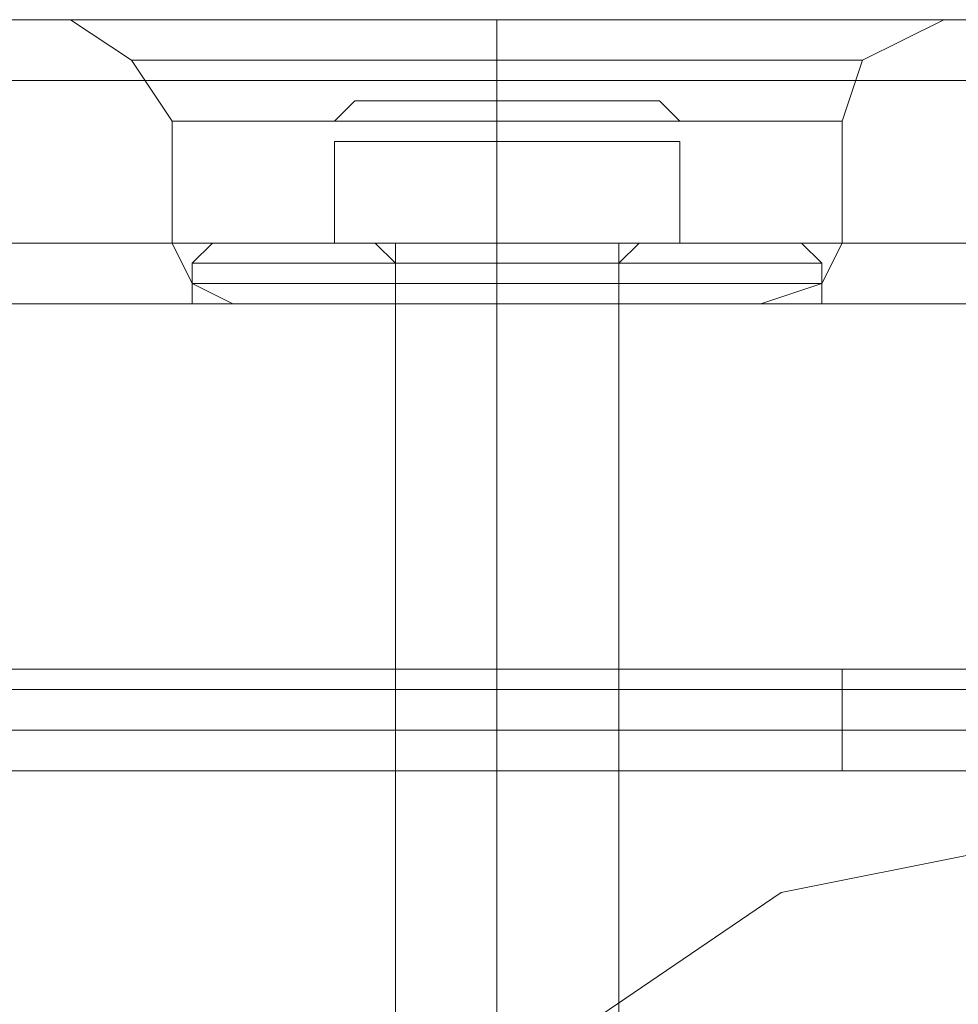
# Model space of a CAD drawing. Units: millimetres. Extents: x -3743 to 2229, y -3966 to 4644.
# Drawn here: x -38 to -12, y 938 to 966 of the extents above; entities that cross this region are included whole.
import ezdxf

# ---------------------------------------------------------------- set-up
doc = ezdxf.new("R2010")
doc.units = ezdxf.units.MM

# ---------------------------------------------------------------- blocks, each defined once
blk = doc.blocks.new('WMF1')
at = {"color": 30, "lineweight": 0}
for points in [[(3981.703, -2076.522), (3536.796, -2076.522)], [(3981.703, -2076.522), (3536.796, -2076.522)], [(3981.703, -2076.522), (3536.796, -2076.522)], [(3981.703, -2076.522), (3536.796, -2076.522)], [(3981.703, -2076.522), (3536.796, -2076.522)], [(3981.703, -2076.522), (3536.796, -2076.522)], [(3981.703, -2076.522), (3536.796, -2076.522)], [(3981.703, -2076.522), (3536.796, -2076.522)], [(3981.703, -2076.522), (3536.796, -2076.522)], [(3981.703, -2076.522), (3536.796, -2076.522)], [(3981.703, -2076.522), (3536.796, -2076.522)], [(3981.703, -2076.522), (3536.796, -2076.522)], [(3977.96, -2076.522), (3976.232, -2076.522), (3971.625, -2076.522), (3967.305, -2076.522), (3965.577, -2076.522)], [(3977.96, -2076.522), (3976.232, -2076.522), (3971.625, -2076.522), (3967.305, -2076.522), (3965.577, -2076.522)], [(3965.577, -2076.522), (3966.441, -2077.097), (3967.017, -2077.961)], [(3965.577, -2076.522), (3966.441, -2077.097), (3967.017, -2077.961)], [(3977.96, -2076.522), (3976.232, -2076.522), (3971.625, -2076.522), (3967.305, -2076.522), (3965.577, -2076.522)], [(3977.96, -2076.522), (3976.232, -2076.522), (3971.625, -2076.522), (3967.305, -2076.522), (3965.577, -2076.522)], [(3965.577, -2076.522), (3966.441, -2077.097), (3967.017, -2077.961)], [(3965.577, -2076.522), (3966.441, -2077.097), (3967.017, -2077.961)], [(3977.96, -2076.522), (3976.232, -2076.522), (3971.625, -2076.522), (3967.305, -2076.522), (3965.577, -2076.522)], [(3977.96, -2076.522), (3976.232, -2076.522), (3971.625, -2076.522), (3967.305, -2076.522), (3965.577, -2076.522)], [(3965.577, -2076.522), (3966.441, -2077.097), (3967.017, -2077.961)], [(3965.577, -2076.522), (3966.441, -2077.097), (3967.017, -2077.961)], [(3967.305, -2076.522), (3971.625, -2076.522), (3976.232, -2076.522), (3977.96, -2076.522)], [(3967.305, -2076.522), (3971.625, -2076.522), (3976.232, -2076.522), (3977.96, -2076.522)], [(3967.305, -2076.522), (3971.625, -2076.522), (3976.232, -2076.522), (3977.96, -2076.522)], [(3967.305, -2076.522), (3971.625, -2076.522), (3976.232, -2076.522), (3977.96, -2076.522)], [(3967.305, -2076.522), (3971.625, -2076.522), (3976.232, -2076.522), (3977.96, -2076.522)], [(3967.305, -2076.522), (3971.625, -2076.522), (3976.232, -2076.522), (3977.96, -2076.522)], [(3971.625, -2076.522), (3971.625, -2077.097), (3971.625, -2077.961)], [(3971.625, -2076.522), (3971.625, -2077.097), (3971.625, -2077.961)], [(3971.625, -2076.522), (3971.625, -2077.097), (3971.625, -2077.961)], [(3971.625, -2076.522), (3971.625, -2077.097), (3971.625, -2077.961)], [(3971.625, -2076.522), (3971.625, -2077.097), (3971.625, -2077.961)], [(3971.625, -2076.522), (3971.625, -2077.097), (3971.625, -2077.961)], [(3971.625, -2076.522), (3971.625, -2077.097), (3971.625, -2077.961)], [(3971.625, -2076.522), (3971.625, -2077.097), (3971.625, -2077.961)], [(3971.625, -2076.522), (3971.625, -2077.097), (3971.625, -2077.961)], [(3971.625, -2076.522), (3971.625, -2077.097), (3971.625, -2077.961)], [(3971.625, -2076.522), (3971.625, -2077.097), (3971.625, -2077.961)], [(3971.625, -2076.522), (3971.625, -2077.097), (3971.625, -2077.961)], [(3977.96, -2076.522), (3976.808, -2077.097), (3976.52, -2077.961)], [(3977.96, -2076.522), (3976.808, -2077.097), (3976.52, -2077.961)], [(3977.96, -2076.522), (3976.808, -2077.097), (3976.52, -2077.961)], [(3977.96, -2076.522), (3976.808, -2077.097), (3976.52, -2077.961)], [(3977.96, -2076.522), (3976.808, -2077.097), (3976.52, -2077.961)], [(3977.96, -2076.522), (3976.808, -2077.097), (3976.52, -2077.961)], [(3966.441, -2077.097), (3968.169, -2077.097), (3971.625, -2077.097), (3975.368, -2077.097), (3976.808, -2077.097)], [(3975.368, -2077.097), (3971.625, -2077.097), (3968.169, -2077.097), (3966.441, -2077.097)], [(3976.808, -2077.097), (3975.368, -2077.097), (3971.625, -2077.097), (3968.169, -2077.097), (3966.441, -2077.097)], [(3966.441, -2077.097), (3968.169, -2077.097), (3971.625, -2077.097), (3975.368, -2077.097), (3976.808, -2077.097)], [(3975.368, -2077.097), (3971.625, -2077.097), (3968.169, -2077.097), (3966.441, -2077.097)], [(3976.808, -2077.097), (3975.368, -2077.097), (3971.625, -2077.097), (3968.169, -2077.097), (3966.441, -2077.097)], [(3966.441, -2077.097), (3968.169, -2077.097), (3971.625, -2077.097), (3975.368, -2077.097), (3976.808, -2077.097)], [(3975.368, -2077.097), (3971.625, -2077.097), (3968.169, -2077.097), (3966.441, -2077.097)], [(3976.808, -2077.097), (3975.368, -2077.097), (3971.625, -2077.097), (3968.169, -2077.097), (3966.441, -2077.097)], [(3968.169, -2077.097), (3971.625, -2077.097), (3975.368, -2077.097), (3976.808, -2077.097)], [(3968.169, -2077.097), (3971.625, -2077.097), (3975.368, -2077.097), (3976.808, -2077.097)], [(3968.169, -2077.097), (3971.625, -2077.097), (3975.368, -2077.097), (3976.808, -2077.097)], [(3981.703, -2077.385), (3536.796, -2077.385)], [(3536.796, -2077.385), (3981.703, -2077.385)], [(3981.703, -2077.385), (3536.796, -2077.385)], [(3536.796, -2077.385), (3981.703, -2077.385)], [(3981.703, -2077.385), (3536.796, -2077.385)], [(3536.796, -2077.385), (3981.703, -2077.385)], [(3976.52, -2077.961), (3975.08, -2077.961), (3971.625, -2077.961), (3968.457, -2077.961), (3967.017, -2077.961)], [(3967.017, -2077.961), (3968.457, -2077.961), (3971.625, -2077.961), (3975.08, -2077.961), (3976.52, -2077.961)], [(3975.08, -2077.961), (3971.625, -2077.961), (3968.457, -2077.961), (3967.017, -2077.961)], [(3967.017, -2079.689), (3967.017, -2077.961)], [(3967.017, -2079.689), (3967.017, -2077.961)], [(3976.52, -2077.961), (3975.08, -2077.961), (3971.625, -2077.961), (3968.457, -2077.961), (3967.017, -2077.961)], [(3967.017, -2077.961), (3968.457, -2077.961), (3971.625, -2077.961), (3975.08, -2077.961), (3976.52, -2077.961)], [(3975.08, -2077.961), (3971.625, -2077.961), (3968.457, -2077.961), (3967.017, -2077.961)], [(3967.017, -2079.689), (3967.017, -2077.961)], [(3967.017, -2079.689), (3967.017, -2077.961)], [(3976.52, -2077.961), (3975.08, -2077.961), (3971.625, -2077.961), (3968.457, -2077.961), (3967.017, -2077.961)], [(3967.017, -2077.961), (3968.457, -2077.961), (3971.625, -2077.961), (3975.08, -2077.961), (3976.52, -2077.961)], [(3975.08, -2077.961), (3971.625, -2077.961), (3968.457, -2077.961), (3967.017, -2077.961)], [(3967.017, -2079.689), (3967.017, -2077.961)], [(3967.017, -2079.689), (3967.017, -2077.961)], [(3968.457, -2077.961), (3971.625, -2077.961), (3975.08, -2077.961), (3976.52, -2077.961)], [(3968.457, -2077.961), (3971.625, -2077.961), (3975.08, -2077.961), (3976.52, -2077.961)], [(3968.457, -2077.961), (3971.625, -2077.961), (3975.08, -2077.961), (3976.52, -2077.961)], [(3971.625, -2079.689), (3971.625, -2077.961)], [(3971.625, -2079.689), (3971.625, -2077.961)], [(3971.625, -2079.689), (3971.625, -2077.961)], [(3971.625, -2079.689), (3971.625, -2077.961)], [(3971.625, -2079.689), (3971.625, -2077.961)], [(3971.625, -2079.689), (3971.625, -2077.961)], [(3971.625, -2079.689), (3971.625, -2077.961)], [(3971.625, -2079.689), (3971.625, -2077.961)], [(3971.625, -2079.689), (3971.625, -2077.961)], [(3971.625, -2079.689), (3971.625, -2077.961)], [(3971.625, -2079.689), (3971.625, -2077.961)], [(3971.625, -2079.689), (3971.625, -2077.961)], [(3976.52, -2079.689), (3976.52, -2077.961)], [(3976.52, -2079.689), (3976.52, -2077.961)], [(3976.52, -2079.689), (3976.52, -2077.961)], [(3976.52, -2079.689), (3976.52, -2077.961)], [(3976.52, -2079.689), (3976.52, -2077.961)], [(3976.52, -2079.689), (3976.52, -2077.961)], [(3961.834, -2094.951), (3961.834, -2087.176), (3981.703, -2087.176), (3981.703, -2079.689), (3536.796, -2079.689), (3536.796, -2087.176), (3556.954, -2087.176), (3556.954, -2094.951)], [(3981.703, -2079.689), (3536.796, -2079.689)], [(3981.703, -2079.689), (3536.796, -2079.689)], [(3981.703, -2079.689), (3536.796, -2079.689)], [(3961.834, -2094.951), (3961.834, -2087.176), (3981.703, -2087.176), (3981.703, -2079.689), (3536.796, -2079.689), (3536.796, -2087.176), (3556.954, -2087.176), (3556.954, -2094.951)], [(3981.703, -2079.689), (3536.796, -2079.689)], [(3981.703, -2079.689), (3536.796, -2079.689)], [(3981.703, -2079.689), (3536.796, -2079.689)], [(3961.834, -2094.951), (3961.834, -2087.176), (3981.703, -2087.176), (3981.703, -2079.689), (3536.796, -2079.689), (3536.796, -2087.176), (3556.954, -2087.176), (3556.954, -2094.951)], [(3981.703, -2079.689), (3536.796, -2079.689)], [(3981.703, -2079.689), (3536.796, -2079.689)], [(3981.703, -2079.689), (3536.796, -2079.689)], [(3981.703, -2079.689), (3981.703, -2087.176), (3961.834, -2087.176)], [(3981.703, -2079.689), (3981.703, -2087.176), (3961.834, -2087.176)], [(3981.703, -2079.689), (3981.703, -2087.176), (3961.834, -2087.176)], [(3976.52, -2079.689), (3975.08, -2079.689), (3971.625, -2079.689), (3968.457, -2079.689), (3967.017, -2079.689)], [(3967.017, -2079.689), (3968.457, -2079.689), (3971.625, -2079.689), (3975.08, -2079.689), (3976.52, -2079.689)], [(3975.08, -2079.689), (3971.625, -2079.689), (3968.457, -2079.689), (3967.017, -2079.689)], [(3967.881, -2080.553), (3967.305, -2080.265), (3967.017, -2079.689)], [(3967.881, -2080.553), (3967.305, -2080.265), (3967.017, -2079.689)], [(3976.52, -2079.689), (3975.08, -2079.689), (3971.625, -2079.689), (3968.457, -2079.689), (3967.017, -2079.689)], [(3967.017, -2079.689), (3968.457, -2079.689), (3971.625, -2079.689), (3975.08, -2079.689), (3976.52, -2079.689)], [(3975.08, -2079.689), (3971.625, -2079.689), (3968.457, -2079.689), (3967.017, -2079.689)], [(3967.881, -2080.553), (3967.305, -2080.265), (3967.017, -2079.689)], [(3967.881, -2080.553), (3967.305, -2080.265), (3967.017, -2079.689)], [(3976.52, -2079.689), (3975.08, -2079.689), (3971.625, -2079.689), (3968.457, -2079.689), (3967.017, -2079.689)], [(3967.017, -2079.689), (3968.457, -2079.689), (3971.625, -2079.689), (3975.08, -2079.689), (3976.52, -2079.689)], [(3975.08, -2079.689), (3971.625, -2079.689), (3968.457, -2079.689), (3967.017, -2079.689)], [(3967.881, -2080.553), (3967.305, -2080.265), (3967.017, -2079.689)], [(3967.881, -2080.553), (3967.305, -2080.265), (3967.017, -2079.689)], [(3968.457, -2079.689), (3971.625, -2079.689), (3975.08, -2079.689), (3976.52, -2079.689)], [(3968.457, -2079.689), (3971.625, -2079.689), (3975.08, -2079.689), (3976.52, -2079.689)], [(3968.457, -2079.689), (3971.625, -2079.689), (3975.08, -2079.689), (3976.52, -2079.689)], [(3971.625, -2080.553), (3971.625, -2080.265), (3971.625, -2079.689)], [(3971.625, -2080.553), (3971.625, -2080.265), (3971.625, -2079.689)], [(3971.625, -2080.553), (3971.625, -2080.265), (3971.625, -2079.689)], [(3971.625, -2080.553), (3971.625, -2080.265), (3971.625, -2079.689)], [(3971.625, -2080.553), (3971.625, -2080.265), (3971.625, -2079.689)], [(3971.625, -2080.553), (3971.625, -2080.265), (3971.625, -2079.689)], [(3971.625, -2080.553), (3971.625, -2080.265), (3971.625, -2079.689)], [(3971.625, -2080.553), (3971.625, -2080.265), (3971.625, -2079.689)], [(3971.625, -2080.553), (3971.625, -2080.265), (3971.625, -2079.689)], [(3971.625, -2080.553), (3971.625, -2080.265), (3971.625, -2079.689)], [(3971.625, -2080.553), (3971.625, -2080.265), (3971.625, -2079.689)], [(3971.625, -2080.553), (3971.625, -2080.265), (3971.625, -2079.689)], [(3975.368, -2080.553), (3976.232, -2080.265), (3976.52, -2079.689)], [(3975.368, -2080.553), (3976.232, -2080.265), (3976.52, -2079.689)], [(3975.368, -2080.553), (3976.232, -2080.265), (3976.52, -2079.689)], [(3975.368, -2080.553), (3976.232, -2080.265), (3976.52, -2079.689)], [(3975.368, -2080.553), (3976.232, -2080.265), (3976.52, -2079.689)], [(3975.368, -2080.553), (3976.232, -2080.265), (3976.52, -2079.689)], [(3967.305, -2080.265), (3968.457, -2080.265), (3971.625, -2080.265), (3974.792, -2080.265), (3976.232, -2080.265)], [(3974.792, -2080.265), (3971.625, -2080.265), (3968.457, -2080.265), (3967.305, -2080.265)], [(3976.232, -2080.265), (3974.792, -2080.265), (3971.625, -2080.265), (3968.457, -2080.265), (3967.305, -2080.265)], [(3967.305, -2080.265), (3968.457, -2080.265), (3971.625, -2080.265), (3974.792, -2080.265), (3976.232, -2080.265)], [(3974.792, -2080.265), (3971.625, -2080.265), (3968.457, -2080.265), (3967.305, -2080.265)], [(3976.232, -2080.265), (3974.792, -2080.265), (3971.625, -2080.265), (3968.457, -2080.265), (3967.305, -2080.265)], [(3967.305, -2080.265), (3968.457, -2080.265), (3971.625, -2080.265), (3974.792, -2080.265), (3976.232, -2080.265)], [(3974.792, -2080.265), (3971.625, -2080.265), (3968.457, -2080.265), (3967.305, -2080.265)], [(3976.232, -2080.265), (3974.792, -2080.265), (3971.625, -2080.265), (3968.457, -2080.265), (3967.305, -2080.265)], [(3968.457, -2080.265), (3971.625, -2080.265), (3974.792, -2080.265), (3976.232, -2080.265)], [(3968.457, -2080.265), (3971.625, -2080.265), (3974.792, -2080.265), (3976.232, -2080.265)], [(3968.457, -2080.265), (3971.625, -2080.265), (3974.792, -2080.265), (3976.232, -2080.265)], [(3981.703, -2080.553), (3536.796, -2080.553)], [(3981.703, -2080.553), (3536.796, -2080.553)], [(3981.703, -2080.553), (3536.796, -2080.553)], [(3975.368, -2080.553), (3974.504, -2080.553), (3971.625, -2080.553), (3969.033, -2080.553), (3967.881, -2080.553)], [(3967.881, -2080.553), (3969.033, -2080.553), (3971.625, -2080.553), (3974.504, -2080.553), (3975.368, -2080.553)], [(3974.504, -2080.553), (3971.625, -2080.553), (3969.033, -2080.553), (3967.881, -2080.553)], [(3975.368, -2080.553), (3974.504, -2080.553), (3971.625, -2080.553), (3969.033, -2080.553), (3967.881, -2080.553)], [(3967.881, -2080.553), (3969.033, -2080.553), (3971.625, -2080.553), (3974.504, -2080.553), (3975.368, -2080.553)], [(3974.504, -2080.553), (3971.625, -2080.553), (3969.033, -2080.553), (3967.881, -2080.553)], [(3975.368, -2080.553), (3974.504, -2080.553), (3971.625, -2080.553), (3969.033, -2080.553), (3967.881, -2080.553)], [(3967.881, -2080.553), (3969.033, -2080.553), (3971.625, -2080.553), (3974.504, -2080.553), (3975.368, -2080.553)], [(3974.504, -2080.553), (3971.625, -2080.553), (3969.033, -2080.553), (3967.881, -2080.553)], [(3969.033, -2080.553), (3971.625, -2080.553), (3974.504, -2080.553), (3975.368, -2080.553)], [(3969.033, -2080.553), (3971.625, -2080.553), (3974.504, -2080.553), (3975.368, -2080.553)], [(3969.033, -2080.553), (3971.625, -2080.553), (3974.504, -2080.553), (3975.368, -2080.553)], [(3973.352, -2080.553), (3972.777, -2080.553), (3971.625, -2080.553), (3970.761, -2080.553), (3970.185, -2080.553)], [(3970.185, -2080.553), (3970.761, -2080.553), (3971.625, -2080.553), (3972.777, -2080.553), (3973.352, -2080.553)], [(3972.777, -2080.553), (3971.625, -2080.553), (3970.761, -2080.553), (3970.185, -2080.553)], [(3970.185, -2087.176), (3970.185, -2080.553)], [(3970.185, -2087.176), (3970.185, -2080.553)], [(3973.352, -2080.553), (3972.777, -2080.553), (3971.625, -2080.553), (3970.761, -2080.553), (3970.185, -2080.553)], [(3970.185, -2080.553), (3970.761, -2080.553), (3971.625, -2080.553), (3972.777, -2080.553), (3973.352, -2080.553)], [(3972.777, -2080.553), (3971.625, -2080.553), (3970.761, -2080.553), (3970.185, -2080.553)], [(3970.185, -2087.176), (3970.185, -2080.553)], [(3970.185, -2087.176), (3970.185, -2080.553)], [(3973.352, -2080.553), (3972.777, -2080.553), (3971.625, -2080.553), (3970.761, -2080.553), (3970.185, -2080.553)], [(3970.185, -2080.553), (3970.761, -2080.553), (3971.625, -2080.553), (3972.777, -2080.553), (3973.352, -2080.553)], [(3972.777, -2080.553), (3971.625, -2080.553), (3970.761, -2080.553), (3970.185, -2080.553)], [(3970.185, -2087.176), (3970.185, -2080.553)], [(3970.185, -2087.176), (3970.185, -2080.553)], [(3970.761, -2080.553), (3971.625, -2080.553), (3972.777, -2080.553), (3973.352, -2080.553)], [(3970.761, -2080.553), (3971.625, -2080.553), (3972.777, -2080.553), (3973.352, -2080.553)], [(3970.761, -2080.553), (3971.625, -2080.553), (3972.777, -2080.553), (3973.352, -2080.553)], [(3971.625, -2087.176), (3971.625, -2080.553)], [(3971.625, -2087.176), (3971.625, -2080.553)], [(3971.625, -2087.176), (3971.625, -2080.553)], [(3971.625, -2087.176), (3971.625, -2080.553)], [(3971.625, -2087.176), (3971.625, -2080.553)], [(3971.625, -2087.176), (3971.625, -2080.553)], [(3971.625, -2087.176), (3971.625, -2080.553)], [(3971.625, -2087.176), (3971.625, -2080.553)], [(3971.625, -2087.176), (3971.625, -2080.553)], [(3971.625, -2087.176), (3971.625, -2080.553)], [(3971.625, -2087.176), (3971.625, -2080.553)], [(3971.625, -2087.176), (3971.625, -2080.553)], [(3973.352, -2087.176), (3973.352, -2080.553)], [(3973.352, -2087.176), (3973.352, -2080.553)], [(3973.352, -2087.176), (3973.352, -2080.553)], [(3973.352, -2087.176), (3973.352, -2080.553)], [(3973.352, -2087.176), (3973.352, -2080.553)], [(3973.352, -2087.176), (3973.352, -2080.553)], [(3980.264, -2087.176), (3964.713, -2087.176)], [(3980.264, -2087.176), (3964.713, -2087.176)], [(3973.352, -2087.176), (3972.777, -2087.176), (3971.625, -2087.176), (3970.761, -2087.176), (3970.185, -2087.176)], [(3973.352, -2087.176), (3972.777, -2087.176), (3971.625, -2087.176), (3970.761, -2087.176), (3970.185, -2087.176)], [(3973.352, -2087.176), (3972.777, -2087.176), (3971.625, -2087.176), (3970.761, -2087.176), (3970.185, -2087.176)], [(3970.761, -2087.176), (3971.625, -2087.176), (3972.777, -2087.176), (3973.352, -2087.176)], [(3970.761, -2087.176), (3971.625, -2087.176), (3972.777, -2087.176), (3973.352, -2087.176)], [(3970.761, -2087.176), (3971.625, -2087.176), (3972.777, -2087.176), (3973.352, -2087.176)]]:
    blk.add_lwpolyline(points, dxfattribs=at)
for points in [[(3981.703, -2077.385), (3536.796, -2077.385), (3981.703, -2077.385)], [(3981.703, -2077.385), (3536.796, -2077.385), (3981.703, -2077.385)], [(3981.703, -2077.385), (3536.796, -2077.385), (3981.703, -2077.385)], [(3973.352, -2087.176), (3972.777, -2087.176), (3971.625, -2087.176), (3970.761, -2087.176), (3970.185, -2087.176), (3970.761, -2087.176), (3971.625, -2087.176), (3972.777, -2087.176), (3973.352, -2087.176)], [(3973.352, -2087.176), (3972.777, -2087.176), (3971.625, -2087.176), (3970.761, -2087.176), (3970.185, -2087.176), (3970.761, -2087.176), (3971.625, -2087.176), (3972.777, -2087.176), (3973.352, -2087.176)], [(3973.352, -2087.176), (3972.777, -2087.176), (3971.625, -2087.176), (3970.761, -2087.176), (3970.185, -2087.176), (3970.761, -2087.176), (3971.625, -2087.176), (3972.777, -2087.176), (3973.352, -2087.176)]]:
    blk.add_lwpolyline(points, close=True, dxfattribs=at)
at = {"color": 251, "lineweight": 0}
for points in [[(3969.321, -2077.961), (3969.609, -2077.673)], [(3969.321, -2077.961), (3969.609, -2077.673)], [(3969.321, -2077.961), (3969.609, -2077.673)], [(3969.321, -2077.961), (3969.609, -2077.673)], [(3969.321, -2077.961), (3969.609, -2077.673)], [(3969.321, -2077.961), (3969.609, -2077.673)], [(3971.625, -2078.249), (3971.625, -2077.673)], [(3971.625, -2078.249), (3971.625, -2077.673)], [(3971.625, -2078.249), (3971.625, -2077.673)], [(3971.625, -2078.249), (3971.625, -2077.673)], [(3971.625, -2078.249), (3971.625, -2077.673)], [(3971.625, -2078.249), (3971.625, -2077.673)], [(3971.625, -2078.249), (3971.625, -2077.673)], [(3971.625, -2078.249), (3971.625, -2077.673)], [(3971.625, -2078.249), (3971.625, -2077.673)], [(3971.625, -2078.249), (3971.625, -2077.673)], [(3971.625, -2078.249), (3971.625, -2077.673)], [(3971.625, -2078.249), (3971.625, -2077.673)], [(3974.216, -2077.961), (3973.928, -2077.673)], [(3974.216, -2077.961), (3973.928, -2077.673)], [(3974.216, -2077.961), (3973.928, -2077.673)], [(3974.216, -2077.961), (3973.928, -2077.673)], [(3974.216, -2077.961), (3973.928, -2077.673)], [(3974.216, -2077.961), (3973.928, -2077.673)], [(3971.625, -2078.249), (3969.321, -2078.249), (3969.321, -2079.689)], [(3969.321, -2079.689), (3969.321, -2078.249)], [(3969.321, -2078.249), (3971.625, -2078.249), (3971.625, -2079.689)], [(3971.625, -2078.249), (3969.321, -2078.249), (3969.321, -2079.689)], [(3969.321, -2079.689), (3969.321, -2078.249)], [(3969.321, -2078.249), (3971.625, -2078.249), (3971.625, -2079.689)], [(3971.625, -2078.249), (3969.321, -2078.249), (3969.321, -2079.689)], [(3969.321, -2079.689), (3969.321, -2078.249)], [(3969.321, -2078.249), (3971.625, -2078.249), (3971.625, -2079.689)], [(3971.625, -2078.249), (3969.321, -2078.249), (3969.321, -2079.689)], [(3969.321, -2079.689), (3969.321, -2078.249)], [(3969.321, -2078.249), (3971.625, -2078.249), (3971.625, -2079.689)], [(3971.625, -2078.249), (3969.321, -2078.249), (3969.321, -2079.689)], [(3969.321, -2079.689), (3969.321, -2078.249)], [(3969.321, -2078.249), (3971.625, -2078.249), (3971.625, -2079.689)], [(3971.625, -2078.249), (3969.321, -2078.249), (3969.321, -2079.689)], [(3969.321, -2079.689), (3969.321, -2078.249)], [(3969.321, -2078.249), (3971.625, -2078.249), (3971.625, -2079.689)], [(3974.216, -2078.249), (3971.625, -2078.249), (3971.625, -2079.689)], [(3971.625, -2078.249), (3974.216, -2078.249), (3974.216, -2079.689)], [(3974.216, -2078.249), (3971.625, -2078.249), (3971.625, -2079.689)], [(3971.625, -2078.249), (3974.216, -2078.249), (3974.216, -2079.689)], [(3974.216, -2078.249), (3971.625, -2078.249), (3971.625, -2079.689)], [(3971.625, -2078.249), (3974.216, -2078.249), (3974.216, -2079.689)], [(3974.216, -2078.249), (3971.625, -2078.249), (3971.625, -2079.689)], [(3971.625, -2078.249), (3974.216, -2078.249), (3974.216, -2079.689)], [(3974.216, -2078.249), (3971.625, -2078.249), (3971.625, -2079.689)], [(3971.625, -2078.249), (3974.216, -2078.249), (3974.216, -2079.689)], [(3974.216, -2078.249), (3971.625, -2078.249), (3971.625, -2079.689)], [(3971.625, -2078.249), (3974.216, -2078.249), (3974.216, -2079.689)], [(3974.216, -2079.689), (3974.216, -2078.249)], [(3974.216, -2079.689), (3974.216, -2078.249)], [(3974.216, -2079.689), (3974.216, -2078.249)], [(3974.216, -2079.689), (3974.216, -2078.249)], [(3974.216, -2079.689), (3974.216, -2078.249)], [(3974.216, -2079.689), (3974.216, -2078.249)], [(3967.593, -2079.689), (3967.305, -2079.977)], [(3967.593, -2079.689), (3967.305, -2079.977)], [(3967.593, -2079.689), (3967.305, -2079.977)], [(3967.593, -2079.689), (3967.305, -2079.977)], [(3967.593, -2079.689), (3967.305, -2079.977)], [(3967.593, -2079.689), (3967.305, -2079.977)], [(3967.593, -2079.689), (3968.745, -2079.689), (3971.625, -2079.689), (3974.792, -2079.689), (3975.944, -2079.689)], [(3974.792, -2079.689), (3971.625, -2079.689), (3968.745, -2079.689), (3967.593, -2079.689)], [(3967.593, -2079.689), (3968.745, -2079.689), (3971.625, -2079.689), (3974.792, -2079.689), (3975.944, -2079.689)], [(3974.792, -2079.689), (3971.625, -2079.689), (3968.745, -2079.689), (3967.593, -2079.689)], [(3967.593, -2079.689), (3968.745, -2079.689), (3971.625, -2079.689), (3974.792, -2079.689), (3975.944, -2079.689)], [(3974.792, -2079.689), (3971.625, -2079.689), (3968.745, -2079.689), (3967.593, -2079.689)], [(3967.593, -2079.689), (3968.745, -2079.689), (3971.625, -2079.689), (3974.792, -2079.689), (3975.944, -2079.689)], [(3974.792, -2079.689), (3971.625, -2079.689), (3968.745, -2079.689), (3967.593, -2079.689)], [(3967.593, -2079.689), (3968.745, -2079.689), (3971.625, -2079.689), (3974.792, -2079.689), (3975.944, -2079.689)], [(3974.792, -2079.689), (3971.625, -2079.689), (3968.745, -2079.689), (3967.593, -2079.689)], [(3967.593, -2079.689), (3968.745, -2079.689), (3971.625, -2079.689), (3974.792, -2079.689), (3975.944, -2079.689)], [(3974.792, -2079.689), (3971.625, -2079.689), (3968.745, -2079.689), (3967.593, -2079.689)], [(3971.625, -2079.689), (3969.321, -2079.689)], [(3969.321, -2079.689), (3971.625, -2079.689)], [(3971.625, -2079.689), (3969.321, -2079.689)], [(3969.321, -2079.689), (3971.625, -2079.689)], [(3971.625, -2079.689), (3969.321, -2079.689)], [(3969.321, -2079.689), (3971.625, -2079.689)], [(3971.625, -2079.689), (3969.321, -2079.689)], [(3969.321, -2079.689), (3971.625, -2079.689)], [(3971.625, -2079.689), (3969.321, -2079.689)], [(3969.321, -2079.689), (3971.625, -2079.689)], [(3971.625, -2079.689), (3969.321, -2079.689)], [(3969.321, -2079.689), (3971.625, -2079.689)], [(3973.64, -2079.689), (3973.064, -2079.689), (3971.625, -2079.689), (3970.473, -2079.689), (3969.897, -2079.689)], [(3969.897, -2079.689), (3970.185, -2079.977)], [(3973.64, -2079.689), (3973.064, -2079.689), (3971.625, -2079.689), (3970.473, -2079.689), (3969.897, -2079.689)], [(3969.897, -2079.689), (3970.185, -2079.977)], [(3973.64, -2079.689), (3973.064, -2079.689), (3971.625, -2079.689), (3970.473, -2079.689), (3969.897, -2079.689)], [(3969.897, -2079.689), (3970.185, -2079.977)], [(3973.64, -2079.689), (3973.064, -2079.689), (3971.625, -2079.689), (3970.473, -2079.689), (3969.897, -2079.689)], [(3969.897, -2079.689), (3970.185, -2079.977)], [(3973.64, -2079.689), (3973.064, -2079.689), (3971.625, -2079.689), (3970.473, -2079.689), (3969.897, -2079.689)], [(3969.897, -2079.689), (3970.185, -2079.977)], [(3973.64, -2079.689), (3973.064, -2079.689), (3971.625, -2079.689), (3970.473, -2079.689), (3969.897, -2079.689)], [(3969.897, -2079.689), (3970.185, -2079.977)], [(3973.352, -2079.689), (3972.777, -2079.689), (3971.625, -2079.689), (3970.761, -2079.689), (3970.185, -2079.689)], [(3970.185, -2079.689), (3970.185, -2104.742)], [(3973.352, -2079.689), (3972.777, -2079.689), (3971.625, -2079.689), (3970.761, -2079.689), (3970.185, -2079.689)], [(3970.185, -2079.689), (3970.185, -2104.742)], [(3973.352, -2079.689), (3972.777, -2079.689), (3971.625, -2079.689), (3970.761, -2079.689), (3970.185, -2079.689)], [(3970.185, -2079.689), (3970.185, -2104.742)], [(3973.352, -2079.689), (3972.777, -2079.689), (3971.625, -2079.689), (3970.761, -2079.689), (3970.185, -2079.689)], [(3970.185, -2079.689), (3970.185, -2104.742)], [(3973.352, -2079.689), (3972.777, -2079.689), (3971.625, -2079.689), (3970.761, -2079.689), (3970.185, -2079.689)], [(3970.185, -2079.689), (3970.185, -2104.742)], [(3973.352, -2079.689), (3972.777, -2079.689), (3971.625, -2079.689), (3970.761, -2079.689), (3970.185, -2079.689)], [(3970.185, -2079.689), (3970.185, -2104.742)], [(3970.473, -2079.689), (3971.625, -2079.689), (3973.064, -2079.689), (3973.64, -2079.689)], [(3970.473, -2079.689), (3971.625, -2079.689), (3973.064, -2079.689), (3973.64, -2079.689)], [(3970.473, -2079.689), (3971.625, -2079.689), (3973.064, -2079.689), (3973.64, -2079.689)], [(3970.473, -2079.689), (3971.625, -2079.689), (3973.064, -2079.689), (3973.64, -2079.689)], [(3970.473, -2079.689), (3971.625, -2079.689), (3973.064, -2079.689), (3973.64, -2079.689)], [(3970.473, -2079.689), (3971.625, -2079.689), (3973.064, -2079.689), (3973.64, -2079.689)], [(3970.761, -2079.689), (3971.625, -2079.689), (3972.777, -2079.689), (3973.352, -2079.689)], [(3970.761, -2079.689), (3971.625, -2079.689), (3972.777, -2079.689), (3973.352, -2079.689)], [(3970.761, -2079.689), (3971.625, -2079.689), (3972.777, -2079.689), (3973.352, -2079.689)], [(3970.761, -2079.689), (3971.625, -2079.689), (3972.777, -2079.689), (3973.352, -2079.689)], [(3970.761, -2079.689), (3971.625, -2079.689), (3972.777, -2079.689), (3973.352, -2079.689)], [(3970.761, -2079.689), (3971.625, -2079.689), (3972.777, -2079.689), (3973.352, -2079.689)], [(3971.625, -2079.689), (3971.625, -2079.977)], [(3971.625, -2079.689), (3971.625, -2079.977)], [(3971.625, -2079.689), (3971.625, -2079.977)], [(3971.625, -2079.689), (3971.625, -2079.977)], [(3974.216, -2079.689), (3971.625, -2079.689)], [(3971.625, -2079.689), (3974.216, -2079.689)], [(3971.625, -2079.689), (3971.625, -2104.742)], [(3971.625, -2079.689), (3971.625, -2104.742)], [(3974.216, -2079.689), (3971.625, -2079.689)], [(3971.625, -2079.689), (3974.216, -2079.689)], [(3971.625, -2079.689), (3971.625, -2104.742)], [(3971.625, -2079.689), (3971.625, -2104.742)], [(3971.625, -2079.689), (3971.625, -2079.977)], [(3971.625, -2079.689), (3971.625, -2079.977)], [(3971.625, -2079.689), (3971.625, -2079.977)], [(3971.625, -2079.689), (3971.625, -2079.977)], [(3971.625, -2079.689), (3971.625, -2079.977)], [(3971.625, -2079.689), (3971.625, -2079.977)], [(3971.625, -2079.689), (3971.625, -2079.977)], [(3971.625, -2079.689), (3971.625, -2079.977)], [(3974.216, -2079.689), (3971.625, -2079.689)], [(3971.625, -2079.689), (3974.216, -2079.689)], [(3971.625, -2079.689), (3971.625, -2104.742)], [(3971.625, -2079.689), (3971.625, -2104.742)], [(3974.216, -2079.689), (3971.625, -2079.689)], [(3971.625, -2079.689), (3974.216, -2079.689)], [(3971.625, -2079.689), (3971.625, -2104.742)], [(3971.625, -2079.689), (3971.625, -2104.742)], [(3971.625, -2079.689), (3971.625, -2079.977)], [(3971.625, -2079.689), (3971.625, -2079.977)], [(3971.625, -2079.689), (3971.625, -2079.977)], [(3971.625, -2079.689), (3971.625, -2079.977)], [(3971.625, -2079.689), (3971.625, -2079.977)], [(3971.625, -2079.689), (3971.625, -2079.977)], [(3971.625, -2079.689), (3971.625, -2079.977)], [(3971.625, -2079.689), (3971.625, -2079.977)], [(3974.216, -2079.689), (3971.625, -2079.689)], [(3971.625, -2079.689), (3974.216, -2079.689)], [(3971.625, -2079.689), (3971.625, -2104.742)], [(3971.625, -2079.689), (3971.625, -2104.742)], [(3974.216, -2079.689), (3971.625, -2079.689)], [(3971.625, -2079.689), (3974.216, -2079.689)], [(3971.625, -2079.689), (3971.625, -2104.742)], [(3971.625, -2079.689), (3971.625, -2104.742)], [(3971.625, -2079.689), (3971.625, -2079.977)], [(3971.625, -2079.689), (3971.625, -2079.977)], [(3971.625, -2079.689), (3971.625, -2079.977)], [(3971.625, -2079.689), (3971.625, -2079.977)], [(3973.64, -2079.689), (3973.352, -2079.977)], [(3973.352, -2079.689), (3973.352, -2104.742)], [(3973.352, -2079.689), (3973.352, -2104.742)], [(3973.64, -2079.689), (3973.352, -2079.977)], [(3973.64, -2079.689), (3973.352, -2079.977)], [(3973.352, -2079.689), (3973.352, -2104.742)], [(3973.352, -2079.689), (3973.352, -2104.742)], [(3973.64, -2079.689), (3973.352, -2079.977)], [(3973.64, -2079.689), (3973.352, -2079.977)], [(3973.352, -2079.689), (3973.352, -2104.742)], [(3973.352, -2079.689), (3973.352, -2104.742)], [(3973.64, -2079.689), (3973.352, -2079.977)], [(3975.944, -2079.689), (3976.232, -2079.977)], [(3975.944, -2079.689), (3976.232, -2079.977)], [(3975.944, -2079.689), (3976.232, -2079.977)], [(3975.944, -2079.689), (3976.232, -2079.977)], [(3975.944, -2079.689), (3976.232, -2079.977)], [(3975.944, -2079.689), (3976.232, -2079.977)], [(3976.232, -2079.977), (3974.792, -2079.977), (3971.625, -2079.977), (3968.457, -2079.977), (3967.305, -2079.977)], [(3967.305, -2079.977), (3968.745, -2079.977), (3971.625, -2079.977), (3974.792, -2079.977), (3976.232, -2079.977)], [(3974.792, -2079.977), (3971.625, -2079.977), (3968.745, -2079.977), (3967.305, -2079.977)], [(3967.305, -2079.977), (3967.305, -2080.553)], [(3976.232, -2079.977), (3974.792, -2079.977), (3971.625, -2079.977), (3968.457, -2079.977), (3967.305, -2079.977)], [(3967.305, -2079.977), (3968.745, -2079.977), (3971.625, -2079.977), (3974.792, -2079.977), (3976.232, -2079.977)], [(3974.792, -2079.977), (3971.625, -2079.977), (3968.745, -2079.977), (3967.305, -2079.977)], [(3967.305, -2079.977), (3967.305, -2080.553)], [(3976.232, -2079.977), (3974.792, -2079.977), (3971.625, -2079.977), (3968.457, -2079.977), (3967.305, -2079.977)], [(3967.305, -2079.977), (3968.745, -2079.977), (3971.625, -2079.977), (3974.792, -2079.977), (3976.232, -2079.977)], [(3974.792, -2079.977), (3971.625, -2079.977), (3968.745, -2079.977), (3967.305, -2079.977)], [(3967.305, -2079.977), (3967.305, -2080.553)], [(3976.232, -2079.977), (3974.792, -2079.977), (3971.625, -2079.977), (3968.457, -2079.977), (3967.305, -2079.977)], [(3967.305, -2079.977), (3968.745, -2079.977), (3971.625, -2079.977), (3974.792, -2079.977), (3976.232, -2079.977)], [(3974.792, -2079.977), (3971.625, -2079.977), (3968.745, -2079.977), (3967.305, -2079.977)], [(3967.305, -2079.977), (3967.305, -2080.553)], [(3976.232, -2079.977), (3974.792, -2079.977), (3971.625, -2079.977), (3968.457, -2079.977), (3967.305, -2079.977)], [(3967.305, -2079.977), (3968.745, -2079.977), (3971.625, -2079.977), (3974.792, -2079.977), (3976.232, -2079.977)], [(3974.792, -2079.977), (3971.625, -2079.977), (3968.745, -2079.977), (3967.305, -2079.977)], [(3967.305, -2079.977), (3967.305, -2080.553)], [(3976.232, -2079.977), (3974.792, -2079.977), (3971.625, -2079.977), (3968.457, -2079.977), (3967.305, -2079.977)], [(3967.305, -2079.977), (3968.745, -2079.977), (3971.625, -2079.977), (3974.792, -2079.977), (3976.232, -2079.977)], [(3974.792, -2079.977), (3971.625, -2079.977), (3968.745, -2079.977), (3967.305, -2079.977)], [(3967.305, -2079.977), (3967.305, -2080.553)], [(3968.457, -2079.977), (3971.625, -2079.977), (3974.792, -2079.977), (3976.232, -2079.977)], [(3968.457, -2079.977), (3971.625, -2079.977), (3974.792, -2079.977), (3976.232, -2079.977)], [(3968.457, -2079.977), (3971.625, -2079.977), (3974.792, -2079.977), (3976.232, -2079.977)], [(3968.457, -2079.977), (3971.625, -2079.977), (3974.792, -2079.977), (3976.232, -2079.977)], [(3968.457, -2079.977), (3971.625, -2079.977), (3974.792, -2079.977), (3976.232, -2079.977)], [(3968.457, -2079.977), (3971.625, -2079.977), (3974.792, -2079.977), (3976.232, -2079.977)], [(3970.185, -2079.977), (3970.473, -2079.977), (3971.625, -2079.977), (3972.777, -2079.977), (3973.352, -2079.977)], [(3972.777, -2079.977), (3971.625, -2079.977), (3970.473, -2079.977), (3970.185, -2079.977)], [(3973.352, -2079.977), (3973.064, -2079.977), (3971.625, -2079.977), (3970.473, -2079.977), (3970.185, -2079.977)], [(3970.185, -2079.977), (3970.185, -2080.553)], [(3970.185, -2079.977), (3970.473, -2079.977), (3971.625, -2079.977), (3972.777, -2079.977), (3973.352, -2079.977)], [(3972.777, -2079.977), (3971.625, -2079.977), (3970.473, -2079.977), (3970.185, -2079.977)], [(3973.352, -2079.977), (3973.064, -2079.977), (3971.625, -2079.977), (3970.473, -2079.977), (3970.185, -2079.977)], [(3970.185, -2079.977), (3970.185, -2080.553)], [(3970.185, -2079.977), (3970.473, -2079.977), (3971.625, -2079.977), (3972.777, -2079.977), (3973.352, -2079.977)], [(3972.777, -2079.977), (3971.625, -2079.977), (3970.473, -2079.977), (3970.185, -2079.977)], [(3973.352, -2079.977), (3973.064, -2079.977), (3971.625, -2079.977), (3970.473, -2079.977), (3970.185, -2079.977)], [(3970.185, -2079.977), (3970.185, -2080.553)], [(3970.185, -2079.977), (3970.473, -2079.977), (3971.625, -2079.977), (3972.777, -2079.977), (3973.352, -2079.977)], [(3972.777, -2079.977), (3971.625, -2079.977), (3970.473, -2079.977), (3970.185, -2079.977)], [(3973.352, -2079.977), (3973.064, -2079.977), (3971.625, -2079.977), (3970.473, -2079.977), (3970.185, -2079.977)], [(3970.185, -2079.977), (3970.185, -2080.553)], [(3970.185, -2079.977), (3970.473, -2079.977), (3971.625, -2079.977), (3972.777, -2079.977), (3973.352, -2079.977)], [(3972.777, -2079.977), (3971.625, -2079.977), (3970.473, -2079.977), (3970.185, -2079.977)], [(3973.352, -2079.977), (3973.064, -2079.977), (3971.625, -2079.977), (3970.473, -2079.977), (3970.185, -2079.977)], [(3970.185, -2079.977), (3970.185, -2080.553)], [(3970.185, -2079.977), (3970.473, -2079.977), (3971.625, -2079.977), (3972.777, -2079.977), (3973.352, -2079.977)], [(3972.777, -2079.977), (3971.625, -2079.977), (3970.473, -2079.977), (3970.185, -2079.977)], [(3973.352, -2079.977), (3973.064, -2079.977), (3971.625, -2079.977), (3970.473, -2079.977), (3970.185, -2079.977)], [(3970.185, -2079.977), (3970.185, -2080.553)], [(3970.473, -2079.977), (3971.625, -2079.977), (3973.064, -2079.977), (3973.352, -2079.977)], [(3970.473, -2079.977), (3971.625, -2079.977), (3973.064, -2079.977), (3973.352, -2079.977)], [(3970.473, -2079.977), (3971.625, -2079.977), (3973.064, -2079.977), (3973.352, -2079.977)], [(3970.473, -2079.977), (3971.625, -2079.977), (3973.064, -2079.977), (3973.352, -2079.977)], [(3970.473, -2079.977), (3971.625, -2079.977), (3973.064, -2079.977), (3973.352, -2079.977)], [(3970.473, -2079.977), (3971.625, -2079.977), (3973.064, -2079.977), (3973.352, -2079.977)], [(3971.625, -2079.977), (3971.625, -2080.553)], [(3971.625, -2079.977), (3971.625, -2080.553)], [(3971.625, -2079.977), (3971.625, -2080.553)], [(3971.625, -2079.977), (3971.625, -2080.553)], [(3971.625, -2079.977), (3971.625, -2080.553)], [(3971.625, -2079.977), (3971.625, -2080.553)], [(3971.625, -2079.977), (3971.625, -2080.553)], [(3971.625, -2079.977), (3971.625, -2080.553)], [(3971.625, -2079.977), (3971.625, -2080.553)], [(3971.625, -2079.977), (3971.625, -2080.553)], [(3971.625, -2079.977), (3971.625, -2080.553)], [(3971.625, -2079.977), (3971.625, -2080.553)], [(3971.625, -2079.977), (3971.625, -2080.553)], [(3971.625, -2079.977), (3971.625, -2080.553)], [(3971.625, -2079.977), (3971.625, -2080.553)], [(3971.625, -2079.977), (3971.625, -2080.553)], [(3971.625, -2079.977), (3971.625, -2080.553)], [(3971.625, -2079.977), (3971.625, -2080.553)], [(3971.625, -2079.977), (3971.625, -2080.553)], [(3971.625, -2079.977), (3971.625, -2080.553)], [(3971.625, -2079.977), (3971.625, -2080.553)], [(3971.625, -2079.977), (3971.625, -2080.553)], [(3971.625, -2079.977), (3971.625, -2080.553)], [(3971.625, -2079.977), (3971.625, -2080.553)], [(3973.352, -2079.977), (3973.352, -2080.553)], [(3973.352, -2079.977), (3973.352, -2080.553)], [(3973.352, -2079.977), (3973.352, -2080.553)], [(3973.352, -2079.977), (3973.352, -2080.553)], [(3973.352, -2079.977), (3973.352, -2080.553)], [(3973.352, -2079.977), (3973.352, -2080.553)], [(3976.232, -2079.977), (3976.232, -2080.553)], [(3976.232, -2079.977), (3976.232, -2080.553)], [(3976.232, -2079.977), (3976.232, -2080.553)], [(3976.232, -2079.977), (3976.232, -2080.553)], [(3976.232, -2079.977), (3976.232, -2080.553)], [(3976.232, -2079.977), (3976.232, -2080.553)], [(3967.305, -2080.553), (3968.457, -2080.553), (3971.625, -2080.553), (3974.792, -2080.553), (3976.232, -2080.553)], [(3974.792, -2080.553), (3971.625, -2080.553), (3968.457, -2080.553), (3967.305, -2080.553)], [(3967.305, -2080.553), (3968.457, -2080.553), (3971.625, -2080.553), (3974.792, -2080.553), (3976.232, -2080.553)], [(3974.792, -2080.553), (3971.625, -2080.553), (3968.457, -2080.553), (3967.305, -2080.553)], [(3967.305, -2080.553), (3968.457, -2080.553), (3971.625, -2080.553), (3974.792, -2080.553), (3976.232, -2080.553)], [(3974.792, -2080.553), (3971.625, -2080.553), (3968.457, -2080.553), (3967.305, -2080.553)], [(3967.305, -2080.553), (3968.457, -2080.553), (3971.625, -2080.553), (3974.792, -2080.553), (3976.232, -2080.553)], [(3974.792, -2080.553), (3971.625, -2080.553), (3968.457, -2080.553), (3967.305, -2080.553)], [(3967.305, -2080.553), (3968.457, -2080.553), (3971.625, -2080.553), (3974.792, -2080.553), (3976.232, -2080.553)], [(3974.792, -2080.553), (3971.625, -2080.553), (3968.457, -2080.553), (3967.305, -2080.553)], [(3967.305, -2080.553), (3968.457, -2080.553), (3971.625, -2080.553), (3974.792, -2080.553), (3976.232, -2080.553)], [(3974.792, -2080.553), (3971.625, -2080.553), (3968.457, -2080.553), (3967.305, -2080.553)], [(3973.352, -2080.553), (3972.777, -2080.553), (3971.625, -2080.553), (3970.473, -2080.553), (3970.185, -2080.553)], [(3973.352, -2080.553), (3972.777, -2080.553), (3971.625, -2080.553), (3970.473, -2080.553), (3970.185, -2080.553)], [(3973.352, -2080.553), (3972.777, -2080.553), (3971.625, -2080.553), (3970.473, -2080.553), (3970.185, -2080.553)], [(3973.352, -2080.553), (3972.777, -2080.553), (3971.625, -2080.553), (3970.473, -2080.553), (3970.185, -2080.553)], [(3973.352, -2080.553), (3972.777, -2080.553), (3971.625, -2080.553), (3970.473, -2080.553), (3970.185, -2080.553)], [(3973.352, -2080.553), (3972.777, -2080.553), (3971.625, -2080.553), (3970.473, -2080.553), (3970.185, -2080.553)], [(3970.473, -2080.553), (3971.625, -2080.553), (3972.777, -2080.553), (3973.352, -2080.553)], [(3970.473, -2080.553), (3971.625, -2080.553), (3972.777, -2080.553), (3973.352, -2080.553)], [(3970.473, -2080.553), (3971.625, -2080.553), (3972.777, -2080.553), (3973.352, -2080.553)], [(3970.473, -2080.553), (3971.625, -2080.553), (3972.777, -2080.553), (3973.352, -2080.553)], [(3970.473, -2080.553), (3971.625, -2080.553), (3972.777, -2080.553), (3973.352, -2080.553)], [(3970.473, -2080.553), (3971.625, -2080.553), (3972.777, -2080.553), (3973.352, -2080.553)]]:
    blk.add_lwpolyline(points, dxfattribs=at)
blk.add_lwpolyline([(3973.928, -2077.673), (3973.352, -2077.673), (3971.625, -2077.673), (3970.185, -2077.673), (3969.609, -2077.673), (3970.185, -2077.673), (3971.625, -2077.673), (3973.352, -2077.673), (3973.928, -2077.673)], close=True, dxfattribs=at)
blk.add_lwpolyline([(3973.928, -2077.673), (3973.352, -2077.673), (3971.625, -2077.673), (3970.185, -2077.673), (3969.609, -2077.673), (3970.185, -2077.673), (3971.625, -2077.673), (3973.352, -2077.673), (3973.928, -2077.673)], close=True, dxfattribs=at)
blk.add_lwpolyline([(3973.928, -2077.673), (3973.352, -2077.673), (3971.625, -2077.673), (3970.185, -2077.673), (3969.609, -2077.673), (3970.185, -2077.673), (3971.625, -2077.673), (3973.352, -2077.673), (3973.928, -2077.673)], close=True, dxfattribs=at)
blk.add_lwpolyline([(3973.928, -2077.673), (3973.352, -2077.673), (3971.625, -2077.673), (3970.185, -2077.673), (3969.609, -2077.673), (3970.185, -2077.673), (3971.625, -2077.673), (3973.352, -2077.673), (3973.928, -2077.673)], close=True, dxfattribs=at)
blk.add_lwpolyline([(3973.928, -2077.673), (3973.352, -2077.673), (3971.625, -2077.673), (3970.185, -2077.673), (3969.609, -2077.673), (3970.185, -2077.673), (3971.625, -2077.673), (3973.352, -2077.673), (3973.928, -2077.673)], close=True, dxfattribs=at)
blk.add_lwpolyline([(3973.928, -2077.673), (3973.352, -2077.673), (3971.625, -2077.673), (3970.185, -2077.673), (3969.609, -2077.673), (3970.185, -2077.673), (3971.625, -2077.673), (3973.352, -2077.673), (3973.928, -2077.673)], close=True, dxfattribs=at)
at = {"color": 27, "lineweight": 0}
for points in [[(4004.165, -2085.736), (3964.138, -2085.736)], [(4004.165, -2085.736), (3964.138, -2085.736)], [(4004.165, -2086.024), (3964.138, -2086.024)], [(3964.138, -2086.6), (4004.165, -2086.6)]]:
    blk.add_lwpolyline(points, dxfattribs=at)
at = {"color": 253, "lineweight": 0}
for points in [[(3976.52, -2085.736), (3978.248, -2085.736), (3981.128, -2085.736), (3984.871, -2085.736), (3988.039, -2085.736), (3990.054, -2085.736), (3990.342, -2085.736), (3988.903, -2085.736), (3986.023, -2085.736), (3982.279, -2085.736), (3979.112, -2085.736), (3977.096, -2085.736), (3976.52, -2085.736)], [(3990.342, -2087.176), (3990.054, -2087.176), (3988.039, -2087.176), (3984.871, -2087.176), (3981.128, -2087.176), (3978.248, -2087.176), (3976.52, -2087.176), (3977.096, -2087.176), (3979.112, -2087.176), (3982.279, -2087.176), (3986.023, -2087.176), (3988.903, -2087.176), (3990.342, -2087.176)]]:
    blk.add_lwpolyline(points, close=True, dxfattribs=at)
for points in [[(3976.52, -2085.736), (3976.52, -2087.176)], [(3983.431, -2085.736), (3979.976, -2085.736), (3977.384, -2085.736), (3976.52, -2085.736)], [(3976.52, -2085.736), (3976.52, -2087.176)], [(3977.384, -2085.736), (3979.976, -2085.736), (3983.431, -2085.736), (3987.175, -2085.736), (3989.479, -2085.736), (3990.63, -2085.736)], [(3983.431, -2087.176), (3979.976, -2087.176), (3977.384, -2087.176), (3976.52, -2087.176)], [(3977.384, -2087.176), (3979.976, -2087.176), (3983.431, -2087.176), (3987.175, -2087.176), (3989.479, -2087.176), (3990.63, -2087.176)]]:
    blk.add_lwpolyline(points, dxfattribs=at)
at = {"color": 27, "lineweight": 0}
blk.add_lwpolyline([(3961.834, -2109.926), (3963.562, -2101.287), (3968.457, -2093.8), (3975.656, -2088.904), (3984.295, -2087.176), (3992.934, -2088.904), (4000.133, -2093.8), (4005.029, -2101.287), (4006.756, -2109.926), (4005.029, -2118.277), (4000.133, -2125.764), (3992.934, -2130.659), (3984.295, -2132.387), (3975.656, -2130.659), (3968.457, -2125.764), (3963.562, -2118.277), (3961.834, -2109.926)], close=True, dxfattribs=at)
blk.add_lwpolyline([(3961.834, -2109.926), (3963.562, -2101.287), (3968.457, -2093.8), (3975.656, -2088.904), (3984.295, -2087.176), (3992.934, -2088.904), (4000.133, -2093.8), (4005.029, -2101.287), (4006.756, -2109.926), (4005.029, -2118.277), (4000.133, -2125.764), (3992.934, -2130.659), (3984.295, -2132.387), (3975.656, -2130.659), (3968.457, -2125.764), (3963.562, -2118.277), (3961.834, -2109.926)], close=True, dxfattribs=at)
at = {"color": 51, "lineweight": 0}
blk.add_lwpolyline([(3980.264, -2087.176), (3964.713, -2087.176)], dxfattribs=at)
blk.add_lwpolyline([(3980.264, -2087.176), (3964.713, -2087.176)], dxfattribs=at)

msp = doc.modelspace()

# ---------------------------------------------------------------- block references
at = {"xscale": 1.999674799999866, "yscale": 1.999674800000321, "zscale": 1.9996748}
msp.add_blockref('WMF1', (-7966.922, 5118.622), dxfattribs=at)

doc.saveas('drawing.dxf')
